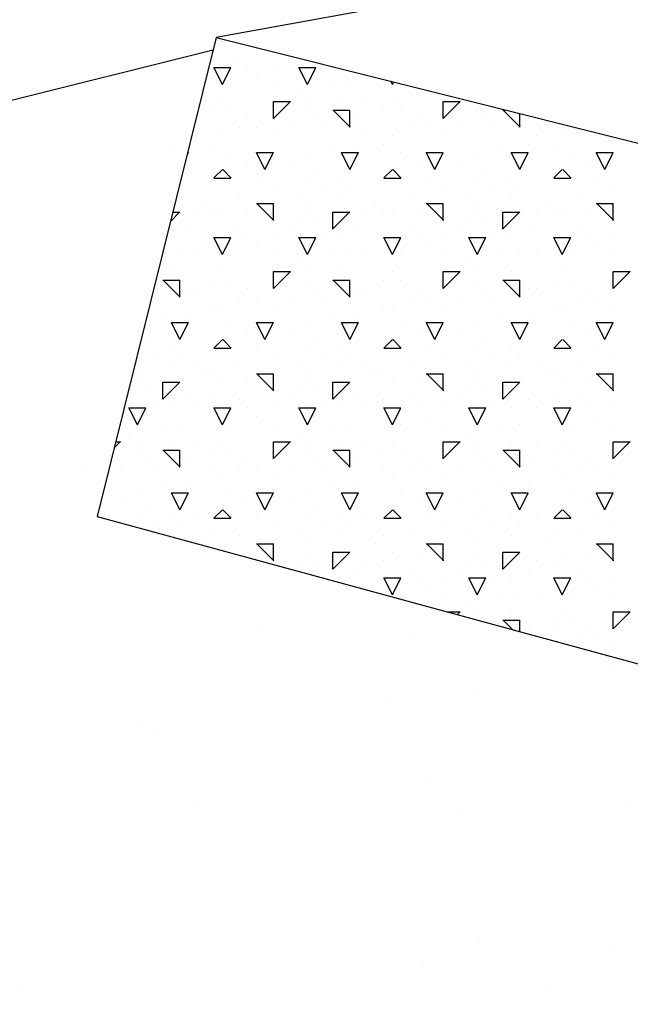
# Model space of a CAD drawing. Extents: x 16 to 257, y 17 to 319.
# Drawn here: x 173 to 177, y 291 to 296 of the extents above; entities that cross this region are included whole.
import ezdxf

# ---------------------------------------------------------------- set-up
doc = ezdxf.new("R2010")
doc.units = 0
doc.header["$MEASUREMENT"] = 0
doc.layers.add('BORDER', color=7, linetype='Continuous')
doc.layers.add('LB1250', color=7, linetype='Continuous')

msp = doc.modelspace()

# ---------------------------------------------------------------- linework, layer by layer
at = {"layer": 'BORDER', "color": 7, "linetype": 'Continuous'}
for p, q in [((174.5, 296.25), (174.5, 296.25)), ((174.45, 296.2), (174.45, 296.2)), ((174.6, 296.15), (174.6, 296.15)), ((174.9, 296.15), (174.9, 296.15)), ((174.5, 296), (174.45, 296.1)), ((174.45, 296.1), (174.55, 296.1)), ((174.5, 296), (174.55, 296.1)), ((174.65, 296.1), (174.65, 296.1)), ((174.8, 296.1), (174.8, 296.1)), ((175, 296), (174.95, 296.1)), ((174.95, 296.1), (175, 296.1)), ((175, 296), (175.05, 296.1)), ((175, 296.1), (175.05, 296.1)), ((175.1, 296.1), (175.1, 296.1)), ((174.45, 296.05), (174.45, 296.05)), ((174.7, 296.05), (174.7, 296.05)), ((175.5, 296), (175.4907, 296.0187)), ((175.5, 296), (175.5073, 296.0145)), ((174.55, 296), (174.55, 296)), ((174.8, 296), (174.8, 296)), ((175.15, 296), (175.15, 296)), ((175.25, 296), (175.25, 296)), ((175.55, 296), (175.55, 296)), ((174.5, 295.9), (174.5, 295.9)), ((174.8, 295.8006), (174.9, 295.9006)), ((174.8, 295.9), (174.9, 295.9)), ((174.8, 295.8), (174.8, 295.9)), ((174.95, 295.95), (174.95, 295.95)), ((175, 295.9), (175, 295.9)), ((175.2, 295.9), (175.2, 295.9)), ((175.2, 295.9), (175.2, 295.9)), ((175.35, 295.9), (175.35, 295.9)), ((175.5, 295.9), (175.5, 295.9)), ((175.8, 295.8005), (175.9, 295.9005)), ((175.8, 295.9), (175.9, 295.9)), ((175.8, 295.8), (175.8, 295.9)), ((174.45, 295.85), (174.45, 295.85)), ((174.55, 295.85), (174.55, 295.85)), ((175, 295.85), (175, 295.85)), ((175.15, 295.85), (175.25, 295.85)), ((175.2521, 295.75), (175.1521, 295.85)), ((175.25, 295.75), (175.25, 295.85)), ((175.45, 295.85), (175.45, 295.85)), ((175.55, 295.85), (175.55, 295.85)), ((176, 295.85), (176, 295.85)), ((176.15, 295.85), (176.1654, 295.85)), ((176.2521, 295.75), (176.1521, 295.85)), ((174.65, 295.8), (174.65, 295.8)), ((175.05, 295.8), (175.05, 295.8)), ((175.3, 295.8), (175.3, 295.8)), ((175.65, 295.8), (175.65, 295.8)), ((176.05, 295.8), (176.05, 295.8)), ((176.25, 295.75), (176.25, 295.8289)), ((176.3, 295.8), (176.3, 295.8)), ((174.6, 295.75), (174.6, 295.75)), ((174.7, 295.75), (174.7, 295.75)), ((174.9, 295.75), (174.9, 295.75)), ((175.1, 295.75), (175.1, 295.75)), ((175.6, 295.75), (175.6, 295.75)), ((175.7, 295.75), (175.7, 295.75)), ((175.9, 295.75), (175.9, 295.75)), ((176.1, 295.75), (176.1, 295.75)), ((174.35, 295.7), (174.35, 295.7)), ((174.5, 295.7), (174.5, 295.7)), ((174.8, 295.7), (174.8, 295.7)), ((175.35, 295.7), (175.35, 295.7)), ((175.5, 295.7), (175.5, 295.7)), ((175.8, 295.7), (175.8, 295.7)), ((176.35, 295.7), (176.35, 295.7)), ((176.5, 295.7), (176.5, 295.7)), ((174.2038, 295.6344), (174.2038, 295.6344)), ((174.45, 295.65), (174.45, 295.65)), ((175.15, 295.65), (175.15, 295.65)), ((175.3, 295.65), (175.3, 295.65)), ((175.45, 295.65), (175.45, 295.65)), ((176.15, 295.65), (176.15, 295.65)), ((176.3, 295.65), (176.3, 295.65)), ((176.45, 295.65), (176.45, 295.65)), ((174.2903, 295.5805), (174.3, 295.6)), ((174.2951, 295.6), (174.3, 295.6)), ((174.55, 295.6), (174.55, 295.6)), ((174.65, 295.55), (174.65, 295.55)), ((174.75, 295.5), (174.7, 295.6)), ((174.7, 295.6), (174.8, 295.6)), ((174.75, 295.5), (174.8, 295.6)), ((174.9, 295.55), (174.9, 295.55)), ((175, 295.6), (175, 295.6)), ((175.25, 295.5), (175.2, 295.6)), ((175.2, 295.6), (175.3, 295.6)), ((175.25, 295.5), (175.3, 295.6)), ((175.55, 295.6), (175.55, 295.6)), ((175.65, 295.55), (175.65, 295.55)), ((175.75, 295.5), (175.7, 295.6)), ((175.7, 295.6), (175.8, 295.6)), ((175.75, 295.5), (175.8, 295.6)), ((175.9, 295.55), (175.9, 295.55)), ((176, 295.6), (176, 295.6)), ((176.25, 295.5), (176.2, 295.6)), ((176.2, 295.6), (176.3, 295.6)), ((176.25, 295.5), (176.3, 295.6)), ((176.55, 295.6), (176.55, 295.6)), ((176.65, 295.55), (176.65, 295.55)), ((176.75, 295.5), (176.7, 295.6)), ((176.7, 295.6), (176.8, 295.6)), ((176.75, 295.5), (176.8, 295.6)), ((174.45, 295.4506), (174.5, 295.5006)), ((174.5521, 295.45), (174.5021, 295.5)), ((175.05, 295.5), (175.05, 295.5)), ((175.45, 295.4506), (175.5, 295.5005)), ((175.5521, 295.45), (175.5021, 295.5)), ((176.05, 295.5), (176.05, 295.5)), ((176.45, 295.4505), (176.5, 295.5005)), ((176.5521, 295.45), (176.5021, 295.5)), ((174.45, 295.45), (174.55, 295.45)), ((174.7, 295.45), (174.7, 295.45)), ((175, 295.45), (175, 295.45)), ((175.2, 295.45), (175.2, 295.45)), ((175.45, 295.45), (175.55, 295.45)), ((175.7, 295.45), (175.7, 295.45)), ((176, 295.45), (176, 295.45)), ((176.2, 295.45), (176.2, 295.45)), ((176.45, 295.45), (176.55, 295.45)), ((176.7, 295.45), (176.7, 295.45)), ((174.25, 295.4), (174.25, 295.4)), ((174.8, 295.4), (174.8, 295.4)), ((175.1, 295.4), (175.1, 295.4)), ((175.25, 295.4), (175.25, 295.4)), ((175.8, 295.4), (175.8, 295.4)), ((176.1, 295.4), (176.1, 295.4)), ((176.25, 295.4), (176.25, 295.4)), ((176.8, 295.4), (176.8, 295.4)), ((174.6, 295.35), (174.6, 295.35)), ((174.95, 295.35), (174.95, 295.35)), ((175.2, 295.35), (175.2, 295.35)), ((175.6, 295.35), (175.6, 295.35)), ((175.95, 295.35), (175.95, 295.35)), ((176.2, 295.35), (176.2, 295.35)), ((176.6, 295.35), (176.6, 295.35)), ((174.4, 295.3), (174.4, 295.3)), ((174.7, 295.3), (174.8, 295.3)), ((174.8021, 295.2), (174.7021, 295.3)), ((174.8, 295.2), (174.8, 295.3)), ((175, 295.3), (175, 295.3)), ((175.4, 295.3), (175.4, 295.3)), ((175.7, 295.3), (175.8, 295.3)), ((175.8021, 295.2), (175.7021, 295.3)), ((175.8, 295.2), (175.8, 295.3)), ((176, 295.3), (176, 295.3)), ((176.4, 295.3), (176.4, 295.3)), ((176.7, 295.3), (176.8, 295.3)), ((176.8021, 295.2), (176.7021, 295.3)), ((176.8, 295.2), (176.8, 295.3)), ((174.1947, 295.1952), (174.25, 295.2505)), ((174.2083, 295.25), (174.25, 295.25)), ((174.35, 295.25), (174.35, 295.25)), ((174.45, 295.25), (174.45, 295.25)), ((174.5, 295.25), (174.5, 295.25)), ((174.65, 295.25), (174.65, 295.25)), ((175, 295.25), (175, 295.25)), ((175.15, 295.1505), (175.25, 295.2505)), ((175.15, 295.25), (175.25, 295.25)), ((175.15, 295.15), (175.15, 295.25)), ((175.35, 295.25), (175.35, 295.25)), ((175.45, 295.25), (175.45, 295.25)), ((175.5, 295.25), (175.5, 295.25)), ((175.65, 295.25), (175.65, 295.25)), ((176, 295.25), (176, 295.25)), ((176.15, 295.1505), (176.25, 295.2505)), ((176.15, 295.25), (176.25, 295.25)), ((176.15, 295.15), (176.15, 295.25)), ((176.35, 295.25), (176.35, 295.25)), ((176.45, 295.25), (176.45, 295.25)), ((176.5, 295.25), (176.5, 295.25)), ((176.65, 295.25), (176.65, 295.25)), ((174.3, 295.15), (174.3, 295.15)), ((174.6, 295.15), (174.6, 295.15)), ((174.9, 295.15), (174.9, 295.15)), ((174.95, 295.2), (174.95, 295.2)), ((175.05, 295.2), (175.05, 295.2)), ((175.3, 295.15), (175.3, 295.15)), ((175.6, 295.15), (175.6, 295.15)), ((175.9, 295.15), (175.9, 295.15)), ((175.95, 295.2), (175.95, 295.2)), ((176.05, 295.2), (176.05, 295.2)), ((176.3, 295.15), (176.3, 295.15)), ((176.6, 295.15), (176.6, 295.15)), ((174.2, 295.1), (174.2, 295.1)), ((174.5, 295), (174.45, 295.1)), ((174.45, 295.1), (174.55, 295.1)), ((174.45, 295.1), (174.45, 295.1)), ((174.5, 295), (174.55, 295.1)), ((174.65, 295.1), (174.65, 295.1)), ((174.8, 295.1), (174.8, 295.1)), ((175, 295), (174.95, 295.1)), ((174.95, 295.1), (175, 295.1)), ((175, 295), (175.05, 295.1)), ((175, 295.1), (175.05, 295.1)), ((175.1, 295.1), (175.1, 295.1)), ((175.2, 295.1), (175.2, 295.1)), ((175.5, 295), (175.45, 295.1)), ((175.45, 295.1), (175.55, 295.1)), ((175.45, 295.1), (175.45, 295.1)), ((175.5, 295), (175.55, 295.1)), ((175.65, 295.1), (175.65, 295.1)), ((175.8, 295.1), (175.8, 295.1)), ((176, 295), (175.95, 295.1)), ((175.95, 295.1), (176, 295.1)), ((176, 295), (176.05, 295.1)), ((176, 295.1), (176.05, 295.1)), ((176.1, 295.1), (176.1, 295.1)), ((176.2, 295.1), (176.2, 295.1)), ((176.5, 295), (176.45, 295.1)), ((176.45, 295.1), (176.55, 295.1)), ((176.45, 295.1), (176.45, 295.1)), ((176.5, 295), (176.55, 295.1)), ((176.65, 295.1), (176.65, 295.1)), ((176.8, 295.1), (176.8, 295.1)), ((174.7, 295.05), (174.7, 295.05)), ((175.7, 295.05), (175.7, 295.05)), ((176.7, 295.05), (176.7, 295.05)), ((174.15, 295), (174.15, 295)), ((174.25, 295), (174.25, 295)), ((174.35, 295), (174.35, 295)), ((174.55, 295), (174.55, 295)), ((174.8, 295), (174.8, 295)), ((175.15, 295), (175.15, 295)), ((175.25, 295), (175.25, 295)), ((175.35, 295), (175.35, 295)), ((175.55, 295), (175.55, 295)), ((175.8, 295), (175.8, 295)), ((176.15, 295), (176.15, 295)), ((176.25, 295), (176.25, 295)), ((176.35, 295), (176.35, 295)), ((176.55, 295), (176.55, 295)), ((176.8, 295), (176.8, 295)), ((174.95, 294.95), (174.95, 294.95)), ((175.95, 294.95), (175.95, 294.95)), ((174.2, 294.9), (174.2, 294.9)), ((174.2, 294.9), (174.2, 294.9)), ((174.5, 294.9), (174.5, 294.9)), ((174.8, 294.8005), (174.9, 294.9005)), ((174.8, 294.9), (174.9, 294.9)), ((174.8, 294.8), (174.8, 294.9)), ((175, 294.9), (175, 294.9)), ((175.2, 294.9), (175.2, 294.9)), ((175.2, 294.9), (175.2, 294.9)), ((175.5, 294.9), (175.5, 294.9)), ((175.8, 294.8005), (175.9, 294.9005)), ((175.8, 294.9), (175.9, 294.9)), ((175.8, 294.8), (175.8, 294.9)), ((176, 294.9), (176, 294.9)), ((176.2, 294.9), (176.2, 294.9)), ((176.2, 294.9), (176.2, 294.9)), ((176.5, 294.9), (176.5, 294.9)), ((176.8, 294.8005), (176.9, 294.9005)), ((176.8, 294.9), (176.9, 294.9)), ((176.8, 294.8), (176.8, 294.9)), ((174.15, 294.85), (174.25, 294.85)), ((174.2521, 294.75), (174.1521, 294.85)), ((174.25, 294.75), (174.25, 294.85)), ((174.3, 294.8), (174.3, 294.8)), ((174.35, 294.8), (174.35, 294.8)), ((174.45, 294.85), (174.45, 294.85)), ((174.55, 294.85), (174.55, 294.85)), ((174.65, 294.8), (174.65, 294.8)), ((175, 294.85), (175, 294.85)), ((175.05, 294.8), (175.05, 294.8)), ((175.15, 294.85), (175.25, 294.85)), ((175.2521, 294.75), (175.1521, 294.85)), ((175.25, 294.75), (175.25, 294.85)), ((175.3, 294.8), (175.3, 294.8)), ((175.35, 294.8), (175.35, 294.8)), ((175.45, 294.85), (175.45, 294.85)), ((175.55, 294.85), (175.55, 294.85)), ((175.65, 294.8), (175.65, 294.8)), ((176, 294.85), (176, 294.85)), ((176.05, 294.8), (176.05, 294.8)), ((176.15, 294.85), (176.25, 294.85)), ((176.2521, 294.75), (176.1521, 294.85)), ((176.25, 294.75), (176.25, 294.85)), ((176.3, 294.8), (176.3, 294.8)), ((176.35, 294.8), (176.35, 294.8)), ((176.45, 294.85), (176.45, 294.85)), ((176.55, 294.85), (176.55, 294.85)), ((176.65, 294.8), (176.65, 294.8)), ((174.1, 294.75), (174.1, 294.75)), ((174.6, 294.75), (174.6, 294.75)), ((174.7, 294.75), (174.7, 294.75)), ((174.9, 294.75), (174.9, 294.75)), ((175.1, 294.75), (175.1, 294.75)), ((175.6, 294.75), (175.6, 294.75)), ((175.7, 294.75), (175.7, 294.75)), ((175.9, 294.75), (175.9, 294.75)), ((176.1, 294.75), (176.1, 294.75)), ((176.6, 294.75), (176.6, 294.75)), ((176.7, 294.75), (176.7, 294.75)), ((174.45, 294.7), (174.45, 294.7)), ((174.5, 294.7), (174.5, 294.7)), ((174.8, 294.7), (174.8, 294.7)), ((175.45, 294.7), (175.45, 294.7)), ((175.5, 294.7), (175.5, 294.7)), ((175.8, 294.7), (175.8, 294.7)), ((176.45, 294.7), (176.45, 294.7)), ((176.5, 294.7), (176.5, 294.7)), ((176.8, 294.7), (176.8, 294.7)), ((174.15, 294.65), (174.15, 294.65)), ((174.3, 294.65), (174.3, 294.65)), ((175.15, 294.65), (175.15, 294.65)), ((175.3, 294.65), (175.3, 294.65)), ((176.15, 294.65), (176.15, 294.65)), ((176.3, 294.65), (176.3, 294.65)), ((174.25, 294.5), (174.2, 294.6)), ((174.2, 294.6), (174.3, 294.6)), ((174.25, 294.5), (174.3, 294.6)), ((174.55, 294.6), (174.55, 294.6)), ((174.75, 294.5), (174.7, 294.6)), ((174.7, 294.6), (174.8, 294.6)), ((174.75, 294.5), (174.8, 294.6)), ((175, 294.6), (175, 294.6)), ((175.25, 294.5), (175.2, 294.6)), ((175.2, 294.6), (175.3, 294.6)), ((175.25, 294.5), (175.3, 294.6)), ((175.55, 294.6), (175.55, 294.6)), ((175.75, 294.5), (175.7, 294.6)), ((175.7, 294.6), (175.8, 294.6)), ((175.75, 294.5), (175.8, 294.6)), ((176, 294.6), (176, 294.6)), ((176.25, 294.5), (176.2, 294.6)), ((176.2, 294.6), (176.3, 294.6)), ((176.25, 294.5), (176.3, 294.6)), ((176.55, 294.6), (176.55, 294.6)), ((176.75, 294.5), (176.7, 294.6)), ((176.7, 294.6), (176.8, 294.6)), ((176.75, 294.5), (176.8, 294.6)), ((174.65, 294.55), (174.65, 294.55)), ((174.9, 294.55), (174.9, 294.55)), ((175.65, 294.55), (175.65, 294.55)), ((175.9, 294.55), (175.9, 294.55)), ((176.65, 294.55), (176.65, 294.55)), ((174.05, 294.5), (174.05, 294.5)), ((174.2, 294.45), (174.2, 294.45)), ((174.45, 294.4506), (174.5, 294.5005)), ((174.45, 294.45), (174.55, 294.45)), ((174.5521, 294.45), (174.5021, 294.5)), ((174.7, 294.45), (174.7, 294.45)), ((175, 294.45), (175, 294.45)), ((175.05, 294.5), (175.05, 294.5)), ((175.2, 294.45), (175.2, 294.45)), ((175.45, 294.4505), (175.5, 294.5005)), ((175.45, 294.45), (175.55, 294.45)), ((175.5521, 294.45), (175.5021, 294.5)), ((175.7, 294.45), (175.7, 294.45)), ((176, 294.45), (176, 294.45)), ((176.05, 294.5), (176.05, 294.5)), ((176.2, 294.45), (176.2, 294.45)), ((176.45, 294.4505), (176.5, 294.5005)), ((176.45, 294.45), (176.55, 294.45)), ((176.5521, 294.45), (176.5021, 294.5)), ((176.7, 294.45), (176.7, 294.45)), ((174.1, 294.4), (174.1, 294.4)), ((174.25, 294.4), (174.25, 294.4)), ((174.8, 294.4), (174.8, 294.4)), ((175.1, 294.4), (175.1, 294.4)), ((175.25, 294.4), (175.25, 294.4)), ((175.8, 294.4), (175.8, 294.4)), ((176.1, 294.4), (176.1, 294.4)), ((176.25, 294.4), (176.25, 294.4)), ((176.8, 294.4), (176.8, 294.4)), ((174.2, 294.35), (174.2, 294.35)), ((174.35, 294.35), (174.35, 294.35)), ((174.6, 294.35), (174.6, 294.35)), ((174.95, 294.35), (174.95, 294.35)), ((175.2, 294.35), (175.2, 294.35)), ((175.35, 294.35), (175.35, 294.35)), ((175.6, 294.35), (175.6, 294.35)), ((175.95, 294.35), (175.95, 294.35)), ((176.2, 294.35), (176.2, 294.35)), ((176.35, 294.35), (176.35, 294.35)), ((176.6, 294.35), (176.6, 294.35)), ((174, 294.3), (174, 294.3)), ((174.4, 294.3), (174.4, 294.3)), ((174.45, 294.3), (174.45, 294.3)), ((174.7, 294.3), (174.8, 294.3)), ((174.8021, 294.2), (174.7021, 294.3)), ((174.8, 294.2), (174.8, 294.3)), ((175, 294.3), (175, 294.3)), ((175.4, 294.3), (175.4, 294.3)), ((175.45, 294.3), (175.45, 294.3)), ((175.7, 294.3), (175.8, 294.3)), ((175.8021, 294.2), (175.7021, 294.3)), ((175.8, 294.2), (175.8, 294.3)), ((176, 294.3), (176, 294.3)), ((176.4, 294.3), (176.4, 294.3)), ((176.45, 294.3), (176.45, 294.3)), ((176.7, 294.3), (176.8, 294.3)), ((176.8021, 294.2), (176.7021, 294.3)), ((176.8, 294.2), (176.8, 294.3)), ((174, 294.25), (174, 294.25)), ((174.15, 294.1505), (174.25, 294.2505)), ((174.15, 294.25), (174.25, 294.25)), ((174.15, 294.15), (174.15, 294.25)), ((174.5, 294.25), (174.5, 294.25)), ((174.65, 294.25), (174.65, 294.25)), ((175, 294.25), (175, 294.25)), ((175.15, 294.1505), (175.25, 294.2505)), ((175.15, 294.25), (175.25, 294.25)), ((175.15, 294.15), (175.15, 294.25)), ((175.5, 294.25), (175.5, 294.25)), ((175.65, 294.25), (175.65, 294.25)), ((176, 294.25), (176, 294.25)), ((176.15, 294.1505), (176.25, 294.2505)), ((176.15, 294.25), (176.25, 294.25)), ((176.15, 294.15), (176.15, 294.25)), ((176.5, 294.25), (176.5, 294.25)), ((176.65, 294.25), (176.65, 294.25)), ((173.95, 294.2), (173.95, 294.2)), ((174.05, 294.2), (174.05, 294.2)), ((174.95, 294.2), (174.95, 294.2)), ((175.05, 294.2), (175.05, 294.2)), ((175.95, 294.2), (175.95, 294.2)), ((176.05, 294.2), (176.05, 294.2)), ((174.3, 294.15), (174.3, 294.15)), ((174.45, 294.15), (174.45, 294.15)), ((174.6, 294.15), (174.6, 294.15)), ((174.9, 294.15), (174.9, 294.15)), ((175.3, 294.15), (175.3, 294.15)), ((175.45, 294.15), (175.45, 294.15)), ((175.6, 294.15), (175.6, 294.15)), ((175.9, 294.15), (175.9, 294.15)), ((176.3, 294.15), (176.3, 294.15)), ((176.45, 294.15), (176.45, 294.15)), ((176.6, 294.15), (176.6, 294.15)), ((174, 294), (173.95, 294.1)), ((173.95, 294.1), (174, 294.1)), ((174, 294), (174.05, 294.1)), ((174, 294.1), (174.05, 294.1)), ((174.1, 294.1), (174.1, 294.1)), ((174.2, 294.1), (174.2, 294.1)), ((174.35, 294.1), (174.35, 294.1)), ((174.5, 294), (174.45, 294.1)), ((174.45, 294.1), (174.55, 294.1)), ((174.5, 294), (174.55, 294.1)), ((174.65, 294.1), (174.65, 294.1)), ((174.7, 294.05), (174.7, 294.05)), ((174.8, 294.1), (174.8, 294.1)), ((175, 294), (174.95, 294.1)), ((174.95, 294.1), (175, 294.1)), ((175, 294), (175.05, 294.1)), ((175, 294.1), (175.05, 294.1)), ((175.1, 294.1), (175.1, 294.1)), ((175.2, 294.1), (175.2, 294.1)), ((175.35, 294.1), (175.35, 294.1)), ((175.5, 294), (175.45, 294.1)), ((175.45, 294.1), (175.55, 294.1)), ((175.5, 294), (175.55, 294.1)), ((175.65, 294.1), (175.65, 294.1)), ((175.7, 294.05), (175.7, 294.05)), ((175.8, 294.1), (175.8, 294.1)), ((176, 294), (175.95, 294.1)), ((175.95, 294.1), (176, 294.1)), ((176, 294), (176.05, 294.1)), ((176, 294.1), (176.05, 294.1)), ((176.1, 294.1), (176.1, 294.1)), ((176.2, 294.1), (176.2, 294.1)), ((176.35, 294.1), (176.35, 294.1)), ((176.5, 294), (176.45, 294.1)), ((176.45, 294.1), (176.55, 294.1)), ((176.5, 294), (176.55, 294.1)), ((176.65, 294.1), (176.65, 294.1)), ((176.7, 294.05), (176.7, 294.05)), ((176.8, 294.1), (176.8, 294.1)), ((174.15, 294), (174.15, 294)), ((174.25, 294), (174.25, 294)), ((174.55, 294), (174.55, 294)), ((174.8, 294), (174.8, 294)), ((175.15, 294), (175.15, 294)), ((175.25, 294), (175.25, 294)), ((175.55, 294), (175.55, 294)), ((175.8, 294), (175.8, 294)), ((176.15, 294), (176.15, 294)), ((176.25, 294), (176.25, 294)), ((176.55, 294), (176.55, 294)), ((176.8, 294), (176.8, 294)), ((173.95, 293.95), (173.95, 293.95)), ((174.95, 293.95), (174.95, 293.95)), ((175.95, 293.95), (175.95, 293.95)), ((173.8647, 293.8652), (173.9, 293.9005)), ((173.8733, 293.9), (173.9, 293.9)), ((174, 293.9), (174, 293.9)), ((174.2, 293.9), (174.2, 293.9)), ((174.2, 293.9), (174.2, 293.9)), ((174.35, 293.9), (174.35, 293.9)), ((174.5, 293.9), (174.5, 293.9)), ((174.8, 293.8005), (174.9, 293.9005)), ((174.8, 293.9), (174.9, 293.9)), ((174.8, 293.8), (174.8, 293.9)), ((175, 293.9), (175, 293.9)), ((175.2, 293.9), (175.2, 293.9)), ((175.2, 293.9), (175.2, 293.9)), ((175.35, 293.9), (175.35, 293.9)), ((175.5, 293.9), (175.5, 293.9)), ((175.8, 293.8005), (175.9, 293.9005)), ((175.8, 293.9), (175.9, 293.9)), ((175.8, 293.8), (175.8, 293.9)), ((176, 293.9), (176, 293.9)), ((176.2, 293.9), (176.2, 293.9)), ((176.2, 293.9), (176.2, 293.9)), ((176.35, 293.9), (176.35, 293.9)), ((176.5, 293.9), (176.5, 293.9)), ((176.8, 293.8005), (176.9, 293.9005)), ((176.8, 293.9), (176.9, 293.9)), ((176.8, 293.8), (176.8, 293.9)), ((174, 293.85), (174, 293.85)), ((174.15, 293.85), (174.25, 293.85)), ((174.2521, 293.75), (174.1521, 293.85)), ((174.25, 293.75), (174.25, 293.85)), ((174.45, 293.85), (174.45, 293.85)), ((174.55, 293.85), (174.55, 293.85)), ((175, 293.85), (175, 293.85)), ((175.15, 293.85), (175.25, 293.85)), ((175.2521, 293.75), (175.1521, 293.85)), ((175.25, 293.75), (175.25, 293.85)), ((175.45, 293.85), (175.45, 293.85)), ((175.55, 293.85), (175.55, 293.85)), ((176, 293.85), (176, 293.85)), ((176.15, 293.85), (176.25, 293.85)), ((176.2521, 293.75), (176.1521, 293.85)), ((176.25, 293.75), (176.25, 293.85)), ((176.45, 293.85), (176.45, 293.85)), ((176.55, 293.85), (176.55, 293.85)), ((173.672, 293.7672), (173.672, 293.7672)), ((174.05, 293.8), (174.05, 293.8)), ((174.3, 293.8), (174.3, 293.8)), ((174.65, 293.8), (174.65, 293.8)), ((175.05, 293.8), (175.05, 293.8)), ((175.3, 293.8), (175.3, 293.8)), ((175.65, 293.8), (175.65, 293.8)), ((176.05, 293.8), (176.05, 293.8)), ((176.3, 293.8), (176.3, 293.8)), ((176.65, 293.8), (176.65, 293.8)), ((173.9, 293.75), (173.9, 293.75)), ((174.1, 293.75), (174.1, 293.75)), ((174.45, 293.75), (174.45, 293.75)), ((174.5, 293.7), (174.5, 293.7)), ((174.6, 293.75), (174.6, 293.75)), ((174.7, 293.75), (174.7, 293.75)), ((174.8, 293.7), (174.8, 293.7)), ((174.9, 293.75), (174.9, 293.75)), ((175.1, 293.75), (175.1, 293.75)), ((175.45, 293.75), (175.45, 293.75)), ((175.5, 293.7), (175.5, 293.7)), ((175.6, 293.75), (175.6, 293.75)), ((175.7, 293.75), (175.7, 293.75)), ((175.8, 293.7), (175.8, 293.7)), ((175.9, 293.75), (175.9, 293.75)), ((176.1, 293.75), (176.1, 293.75)), ((176.45, 293.75), (176.45, 293.75)), ((176.5, 293.7), (176.5, 293.7)), ((176.6, 293.75), (176.6, 293.75)), ((176.7, 293.75), (176.7, 293.75)), ((176.8, 293.7), (176.8, 293.7)), ((174.15, 293.65), (174.15, 293.65)), ((174.3, 293.65), (174.3, 293.65)), ((175.15, 293.65), (175.15, 293.65)), ((175.3, 293.65), (175.3, 293.65)), ((176.15, 293.65), (176.15, 293.65)), ((176.3, 293.65), (176.3, 293.65)), ((173.7977, 293.5955), (173.8, 293.6)), ((173.7989, 293.6), (173.8, 293.6)), ((174, 293.6), (174, 293.6)), ((174.25, 293.5), (174.2, 293.6)), ((174.2, 293.6), (174.3, 293.6)), ((174.25, 293.5), (174.3, 293.6)), ((174.55, 293.6), (174.55, 293.6)), ((174.75, 293.5), (174.7, 293.6)), ((174.7, 293.6), (174.8, 293.6)), ((174.75, 293.5), (174.8, 293.6)), ((175, 293.6), (175, 293.6)), ((175.25, 293.5), (175.2, 293.6)), ((175.2, 293.6), (175.3, 293.6)), ((175.25, 293.5), (175.3, 293.6)), ((175.55, 293.6), (175.55, 293.6)), ((175.75, 293.5), (175.7, 293.6)), ((175.7, 293.6), (175.8, 293.6)), ((175.75, 293.5), (175.8, 293.6)), ((176, 293.6), (176, 293.6)), ((176.25, 293.5), (176.2, 293.6)), ((176.2, 293.6), (176.3, 293.6)), ((176.25, 293.5), (176.3, 293.6)), ((176.55, 293.6), (176.55, 293.6)), ((176.75, 293.5), (176.7, 293.6)), ((176.7, 293.6), (176.8, 293.6)), ((176.75, 293.5), (176.8, 293.6)), ((173.9, 293.55), (173.9, 293.55)), ((174.65, 293.55), (174.65, 293.55)), ((174.9, 293.55), (174.9, 293.55)), ((175.65, 293.55), (175.65, 293.55)), ((175.9, 293.55), (175.9, 293.55)), ((176.65, 293.55), (176.65, 293.55)), ((174.05, 293.5), (174.05, 293.5)), ((174.45, 293.4505), (174.5, 293.5005)), ((174.5521, 293.45), (174.5021, 293.5)), ((175.05, 293.5), (175.05, 293.5)), ((175.45, 293.4505), (175.5, 293.5005)), ((175.5521, 293.45), (175.5021, 293.5)), ((176.05, 293.5), (176.05, 293.5)), ((176.45, 293.4505), (176.5, 293.5005)), ((176.5521, 293.45), (176.5021, 293.5)), ((174, 293.45), (174, 293.45)), ((174.2, 293.45), (174.2, 293.45)), ((174.35, 293.45), (174.35, 293.45)), ((174.45, 293.45), (174.55, 293.45)), ((174.7, 293.45), (174.7, 293.45)), ((175, 293.45), (175, 293.45)), ((175.2, 293.45), (175.2, 293.45)), ((175.35, 293.45), (175.35, 293.45)), ((175.45, 293.45), (175.55, 293.45)), ((175.7, 293.45), (175.7, 293.45)), ((176, 293.45), (176, 293.45)), ((176.2, 293.45), (176.2, 293.45)), ((176.35, 293.45), (176.35, 293.45)), ((176.45, 293.45), (176.55, 293.45)), ((176.7, 293.45), (176.7, 293.45)), ((174.1, 293.4), (174.1, 293.4)), ((174.2, 293.35), (174.2, 293.35)), ((174.25, 293.4), (174.25, 293.4)), ((174.45, 293.35), (174.45, 293.35)), ((174.6, 293.35), (174.6, 293.35)), ((174.8, 293.4), (174.8, 293.4)), ((174.95, 293.35), (174.95, 293.35)), ((175.1, 293.4), (175.1, 293.4)), ((175.2, 293.35), (175.2, 293.35)), ((175.25, 293.4), (175.25, 293.4)), ((175.45, 293.35), (175.45, 293.35)), ((175.6, 293.35), (175.6, 293.35)), ((175.8, 293.4), (175.8, 293.4)), ((175.95, 293.35), (175.95, 293.35)), ((176.1, 293.4), (176.1, 293.4)), ((176.2, 293.35), (176.2, 293.35)), ((176.25, 293.4), (176.25, 293.4)), ((176.45, 293.35), (176.45, 293.35)), ((176.6, 293.35), (176.6, 293.35)), ((176.8, 293.4), (176.8, 293.4)), ((174.4, 293.3), (174.4, 293.3)), ((174.7, 293.3), (174.8, 293.3)), ((174.8021, 293.2), (174.7021, 293.3)), ((174.8, 293.2), (174.8, 293.3)), ((175, 293.3), (175, 293.3)), ((175.4, 293.3), (175.4, 293.3)), ((175.7, 293.3), (175.8, 293.3)), ((175.8021, 293.2), (175.7021, 293.3)), ((175.8, 293.2), (175.8, 293.3)), ((176, 293.3), (176, 293.3)), ((176.4, 293.3), (176.4, 293.3)), ((176.7, 293.3), (176.8, 293.3)), ((176.8021, 293.2), (176.7021, 293.3)), ((176.8, 293.2), (176.8, 293.3)), ((174.65, 293.25), (174.65, 293.25)), ((175, 293.25), (175, 293.25)), ((175.15, 293.1505), (175.25, 293.2505)), ((175.15, 293.25), (175.25, 293.25)), ((175.15, 293.15), (175.15, 293.25)), ((175.5, 293.25), (175.5, 293.25)), ((175.65, 293.25), (175.65, 293.25)), ((176, 293.25), (176, 293.25)), ((176.15, 293.1505), (176.25, 293.2505)), ((176.15, 293.25), (176.25, 293.25)), ((176.15, 293.15), (176.15, 293.25)), ((176.5, 293.25), (176.5, 293.25)), ((176.65, 293.25), (176.65, 293.25)), ((174.95, 293.2), (174.95, 293.2)), ((175.05, 293.2), (175.05, 293.2)), ((175.35, 293.2), (175.35, 293.2)), ((175.45, 293.2), (175.45, 293.2)), ((175.95, 293.2), (175.95, 293.2)), ((176.05, 293.2), (176.05, 293.2)), ((176.35, 293.2), (176.35, 293.2)), ((176.45, 293.2), (176.45, 293.2)), ((175.3, 293.15), (175.3, 293.15)), ((175.6, 293.15), (175.6, 293.15)), ((175.9, 293.15), (175.9, 293.15)), ((176.3, 293.15), (176.3, 293.15)), ((176.6, 293.15), (176.6, 293.15)), ((175.1, 293.1), (175.1, 293.1)), ((175.2, 293.1), (175.2, 293.1)), ((175.5, 293), (175.45, 293.1)), ((175.45, 293.1), (175.55, 293.1)), ((175.5, 293), (175.55, 293.1)), ((175.65, 293.1), (175.65, 293.1)), ((175.8, 293.1), (175.8, 293.1)), ((176, 293), (175.95, 293.1)), ((175.95, 293.1), (176, 293.1)), ((176, 293), (176.05, 293.1)), ((176, 293.1), (176.05, 293.1)), ((176.1, 293.1), (176.1, 293.1)), ((176.2, 293.1), (176.2, 293.1)), ((176.5, 293), (176.45, 293.1)), ((176.45, 293.1), (176.55, 293.1)), ((176.5, 293), (176.55, 293.1)), ((176.65, 293.1), (176.65, 293.1)), ((176.8, 293.1), (176.8, 293.1)), ((175.7, 293.05), (175.7, 293.05)), ((176.7, 293.05), (176.7, 293.05)), ((175.55, 293), (175.55, 293)), ((175.8, 293), (175.8, 293)), ((175.95, 292.95), (175.95, 292.95)), ((176.15, 293), (176.15, 293)), ((176.25, 293), (176.25, 293)), ((176.35, 293), (176.35, 293)), ((176.55, 293), (176.55, 293)), ((176.8, 293), (176.8, 293)), ((175.8226, 292.9), (175.9, 292.9)), ((175.883, 292.8835), (175.9, 292.9005)), ((176, 292.9), (176, 292.9)), ((176.2, 292.9), (176.2, 292.9)), ((176.2, 292.9), (176.2, 292.9)), ((176.5, 292.9), (176.5, 292.9)), ((176.8, 292.8005), (176.9, 292.9005)), ((176.8, 292.9), (176.9, 292.9)), ((176.8, 292.8), (176.8, 292.9)), ((176.15, 292.85), (176.25, 292.85)), ((176.2069, 292.7952), (176.1521, 292.85)), ((176.25, 292.7835), (176.25, 292.85)), ((176.45, 292.85), (176.45, 292.85)), ((176.55, 292.85), (176.55, 292.85)), ((174.7263, 292.8011), (174.7263, 292.8011)), ((175.619, 292.77), (175.619, 292.77)), ((176.3, 292.8), (176.3, 292.8)), ((176.45, 292.8), (176.45, 292.8)), ((176.65, 292.8), (176.65, 292.8)), ((176.6, 292.75), (176.6, 292.75)), ((176.7, 292.75), (176.7, 292.75)), ((176.8, 292.7), (176.8, 292.7)), ((176.7944, 292.5471), (176.7944, 292.5471)), ((175.9815, 292.4401), (175.9815, 292.4401)), ((175.461, 292.3715), (175.461, 292.3715)), ((174.0335, 292.2309), (174.0335, 292.2309)), ((174.1027, 292.1927), (174.1027, 292.1927)), ((175.7216, 291.8891), (175.7216, 291.8891)), ((174.3298, 291.7808), (174.3298, 291.7808)), ((176.8879, 291.7685), (176.8879, 291.7685)), ((175.9059, 291.7202), (175.9059, 291.7202)), ((176.0155, 290.9682), (176.0155, 290.9682)), ((176.7759, 290.923), (176.7759, 290.923)), ((175.682, 290.8432), (175.682, 290.8432)), ((173.323, 290.6939), (173.323, 290.6939)), ((176.4371, 290.6995), (176.4371, 290.6995))]:
    msp.add_line(p, q, dxfattribs=at)
at = {"layer": 'LB1250', "color": 7, "linetype": 'Continuous'}
for p, q in [((180.2522, 297.3283), (174.4627, 296.2757)), ((174.4627, 296.2757), (173.7645, 293.4613)), ((174.4627, 296.2757), (186.2522, 293.3283)), ((173.2057, 295.8947), (174.4451, 296.2046)), ((173.7645, 293.4613), (184.2829, 290.5927))]:
    msp.add_line(p, q, dxfattribs=at)

doc.saveas('drawing.dxf')
